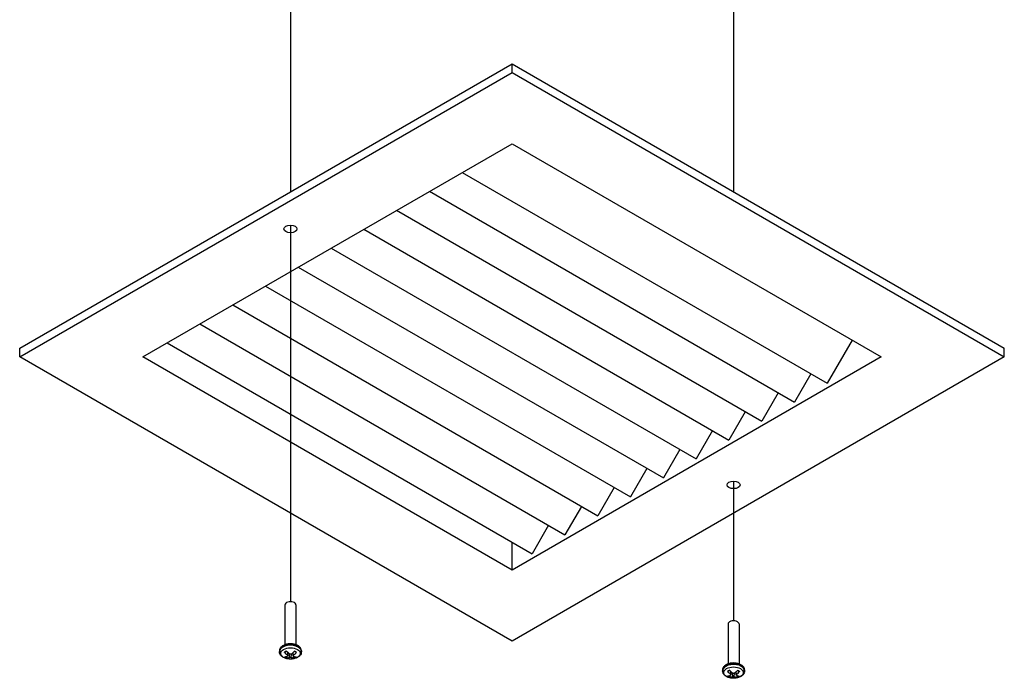
# Model space of a CAD drawing. Units: inches. Extents: x -15.3 to 33.2, y 53 to 74.9.
# Drawn here: x -15.3 to -1.2, y 53 to 62.5 of the extents above; entities that cross this region are included whole.
import ezdxf

# ---------------------------------------------------------------- set-up
doc = ezdxf.new("R2010")
doc.units = ezdxf.units.IN
doc.header["$LTSCALE"] = 3
doc.header["$MEASUREMENT"] = 0
doc.layers.add('GRILLE SUPPLY', color=3, linetype='Continuous')

msp = doc.modelspace()

# ---------------------------------------------------------------- linework, layer by layer
at = {"layer": 'GRILLE SUPPLY'}
for p, q in [((-11.421, 67.888), (-11.421, 59.991)), ((-5.057, 64.214), (-5.057, 59.991)), ((-15.31, 57.746), (-8.239, 61.828)), ((-8.239, 61.701), (-8.239, 61.828)), ((-8.239, 61.828), (-1.168, 57.746)), ((-15.31, 57.618), (-8.239, 61.701)), ((-8.239, 61.701), (-1.168, 57.618)), ((-13.542, 57.618), (-8.239, 60.68)), ((-8.239, 60.68), (-2.936, 57.618)), ((-8.954, 60.268), (-3.71, 57.24)), ((-9.425, 59.996), (-4.181, 56.968)), ((-9.896, 59.724), (-4.652, 56.696)), ((-11.421, 59.51), (-11.421, 54.105)), ((-10.367, 59.452), (-5.123, 56.425)), ((-10.838, 59.18), (-5.594, 56.153)), ((-11.309, 58.908), (-6.065, 55.881)), ((-11.78, 58.636), (-6.536, 55.609)), ((-12.25, 58.364), (-7.007, 55.337)), ((-12.721, 58.092), (-7.478, 55.065)), ((-3.353, 57.859), (-3.71, 57.24)), ((-15.31, 57.618), (-15.31, 57.746)), ((-13.192, 57.82), (-7.949, 54.793)), ((-1.168, 57.618), (-1.168, 57.746)), ((-8.239, 53.536), (-15.31, 57.618)), ((-8.239, 54.557), (-13.542, 57.618)), ((-2.936, 57.618), (-8.239, 54.557)), ((-1.168, 57.618), (-8.239, 53.536)), ((-3.946, 57.376), (-4.181, 56.968)), ((-4.417, 57.104), (-4.652, 56.696)), ((-4.888, 56.832), (-5.123, 56.425)), ((-5.359, 56.56), (-5.594, 56.153)), ((-5.83, 56.289), (-6.065, 55.881)), ((-6.301, 56.017), (-6.536, 55.609)), ((-6.772, 55.745), (-7.007, 55.337)), ((-5.057, 55.835), (-5.057, 53.829)), ((-7.242, 55.473), (-7.478, 55.065)), ((-7.713, 55.201), (-7.949, 54.793)), ((-8.239, 54.557), (-8.239, 54.961)), ((-11.5, 54.059), (-11.5, 53.487)), ((-11.342, 54.059), (-11.342, 53.487)), ((-5.136, 53.784), (-5.136, 53.211)), ((-4.978, 53.784), (-4.978, 53.211)), ((-11.578, 53.4), (-11.578, 53.388)), ((-11.464, 53.337), (-11.46, 53.379)), ((-11.459, 53.329), (-11.454, 53.373)), ((-11.433, 53.305), (-11.437, 53.358)), ((-11.41, 53.305), (-11.407, 53.356)), ((-11.383, 53.328), (-11.388, 53.371)), ((-11.378, 53.336), (-11.381, 53.376)), ((-11.264, 53.4), (-11.264, 53.388)), ((-5.215, 53.125), (-5.215, 53.112)), ((-5.1, 53.061), (-5.096, 53.103)), ((-5.095, 53.053), (-5.09, 53.098)), ((-5.069, 53.03), (-5.073, 53.083)), ((-5.046, 53.029), (-5.043, 53.08)), ((-5.019, 53.052), (-5.024, 53.095)), ((-5.014, 53.06), (-5.017, 53.101)), ((-4.9, 53.125), (-4.9, 53.112))]:
    msp.add_line(p, q, dxfattribs=at)
for centre, major_axis in [((-11.421, 59.456), (-0.0937, 0)), ((-5.057, 55.781), (-0.0937, 0)), ((-11.421, 53.361), (-0.14, 0)), ((-5.057, 53.086), (-0.14, 0))]:
    msp.add_ellipse(centre, major_axis=major_axis, ratio=0.57735, dxfattribs=at)
for centre, major_axis, ratio, start_param, end_param in [((-11.421, 54.059), (0.0787, 0), 0.57735, 0, 3.141593), ((-5.057, 53.784), (0.0787, 0), 0.57735, 0, 3.141593), ((-11.421, 53.4), (-0.157, 0), 0.57735, 3.141593, 6.283185), ((-11.421, 53.388), (0.157, 0), 0.57735, 0, 3.141593), ((-11.421, 53.532), (-0.144, -0.207), 0.533627, 0.420021, 0.681415), ((-11.421, 53.345), (-0.103, 0), 0.57735, 5.282184, 5.682575), ((-11.421, 53.532), (0.105, -0.229), 0.616543, 5.138436, 5.399831), ((-11.421, 53.532), (-0.139, 0.21), 0.515904, 1.910629, 2.172023), ((-11.421, 53.536), (-0.063, 0.922), 0.076113, 1.80311, 1.820646), ((-11.421, 53.532), (-0.144, -0.207), 0.533627, 0.986165, 1.247559), ((-11.421, 53.532), (0.111, 0.226), 0.634266, 4.038817, 4.300211), ((-11.421, 53.532), (-0.139, 0.21), 0.515904, 2.476773, 2.738167), ((-11.421, 53.536), (0.065, 0.921), 0.074145, 4.461232, 4.479435), ((-11.421, 53.345), (-0.103, 0), 0.57735, 3.711387, 4.111779), ((-11.421, 53.345), (0.103, 0), 0.57735, 3.711387, 4.111779), ((-11.421, 53.349), (-0.0945, 0), 0.57735, 0.69219, 0.983856), ((-11.421, 53.532), (-0.111, -0.226), 0.634266, 0.33108, 0.592474), ((-11.421, 53.532), (0.105, -0.229), 0.616543, 5.704581, 5.965975), ((-11.421, 53.349), (-0.0945, 0), 0.57735, 2.126922, 2.420941), ((-11.421, 53.345), (0.103, 0), 0.57735, 5.282184, 5.682575), ((-5.057, 53.125), (-0.157, 0), 0.57735, 3.141593, 6.283185), ((-5.057, 53.112), (0.157, 0), 0.57735, 0, 3.141593), ((-5.057, 53.257), (-0.144, -0.207), 0.533627, 0.420021, 0.681415), ((-5.057, 53.069), (0.103, 0), 0.57735, 3.711387, 4.111779), ((-5.057, 53.069), (-0.103, 0), 0.57735, 5.282184, 5.682575), ((-5.057, 53.257), (0.105, -0.229), 0.616543, 5.138436, 5.399831), ((-5.057, 53.074), (-0.0945, 0), 0.57735, 0.69219, 0.983856), ((-5.057, 53.257), (-0.139, 0.21), 0.515904, 1.910629, 2.172023), ((-5.057, 53.261), (-0.063, 0.922), 0.076113, 1.80311, 1.820646), ((-5.057, 53.257), (-0.144, -0.207), 0.533627, 0.986165, 1.247559), ((-5.057, 53.257), (-0.139, 0.21), 0.515904, 2.476773, 2.738167), ((-5.057, 53.257), (0.111, 0.226), 0.634266, 4.038817, 4.300211), ((-5.057, 53.261), (0.065, 0.921), 0.074145, 4.461232, 4.479435), ((-5.057, 53.074), (-0.0945, 0), 0.57735, 2.126922, 2.420941), ((-5.057, 53.069), (0.103, 0), 0.57735, 5.282184, 5.682575), ((-5.057, 53.069), (-0.103, 0), 0.57735, 3.711387, 4.111779), ((-5.057, 53.257), (-0.111, -0.226), 0.634266, 0.33108, 0.592474), ((-5.057, 53.257), (0.105, -0.229), 0.616543, 5.704581, 5.965975)]:
    msp.add_ellipse(centre, major_axis=major_axis, ratio=ratio, start_param=start_param, end_param=end_param, dxfattribs=at)
for points, knots in [([(-11.264, 53.4), (-11.264, 53.41), (-11.266, 53.42), (-11.275, 53.439), (-11.281, 53.448), (-11.299, 53.465), (-11.311, 53.473), (-11.337, 53.486), (-11.353, 53.491), (-11.385, 53.498), (-11.401, 53.499), (-11.435, 53.5), (-11.452, 53.498), (-11.484, 53.492), (-11.499, 53.488), (-11.527, 53.475), (-11.54, 53.467), (-11.56, 53.449), (-11.568, 53.439), (-11.577, 53.419), (-11.578, 53.41), (-11.578, 53.4)], [5.513195, 5.513195, 5.513195, 5.513195, 5.773164, 5.773164, 6.057608, 6.057608, 6.385093, 6.385093, 6.726558, 6.726558, 7.065326, 7.065326, 7.402215, 7.402215, 7.740614, 7.740614, 8.082053, 8.082053, 8.412295, 8.412295, 8.654787, 8.654787, 8.654787, 8.654787]), ([(-11.264, 53.388), (-11.264, 53.378), (-11.266, 53.367), (-11.273, 53.348), (-11.279, 53.338), (-11.295, 53.321), (-11.306, 53.312), (-11.331, 53.298), (-11.346, 53.292), (-11.378, 53.284), (-11.395, 53.281), (-11.428, 53.28), (-11.445, 53.281), (-11.478, 53.286), (-11.494, 53.291), (-11.523, 53.304), (-11.537, 53.312), (-11.558, 53.332), (-11.567, 53.344), (-11.576, 53.367), (-11.578, 53.377), (-11.578, 53.388)], [0.769991, 0.769991, 0.769991, 0.769991, 0.996265, 0.996265, 1.244858, 1.244858, 1.552998, 1.552998, 1.911496, 1.911496, 2.273475, 2.273475, 2.630897, 2.630897, 2.99058, 2.99058, 3.354083, 3.354083, 3.681403, 3.681403, 3.911583, 3.911583, 3.911583, 3.911583]), ([(-11.501, 53.377), (-11.501, 53.377), (-11.501, 53.376), (-11.502, 53.376), (-11.502, 53.376), (-11.503, 53.376), (-11.504, 53.376), (-11.505, 53.377), (-11.506, 53.378), (-11.506, 53.378), (-11.506, 53.378), (-11.506, 53.378)], [0.05795946, 0.05795946, 0.05795946, 0.05795946, 0.05976972, 0.05976972, 0.06574477, 0.06574477, 0.07182826, 0.07182826, 0.07791698, 0.07791698, 0.07837519, 0.07837519, 0.07837519, 0.07837519]), ([(-11.474, 53.392), (-11.476, 53.391), (-11.477, 53.391), (-11.481, 53.389), (-11.483, 53.388), (-11.487, 53.386), (-11.489, 53.385), (-11.493, 53.383), (-11.495, 53.382), (-11.498, 53.379), (-11.499, 53.378), (-11.501, 53.377)], [1.3814909, 1.3814909, 1.3814909, 1.3814909, 1.4430855, 1.4430855, 1.5286279, 1.5286279, 1.6141702, 1.6141702, 1.6997126, 1.6997126, 1.785255, 1.785255, 1.785255, 1.785255]), ([(-11.464, 53.337), (-11.462, 53.335), (-11.461, 53.334), (-11.459, 53.332), (-11.459, 53.33), (-11.459, 53.328), (-11.46, 53.327), (-11.461, 53.325), (-11.462, 53.324), (-11.464, 53.323)], [-0.06160564, -0.06160564, -0.06160564, -0.06160564, -0.04620423, -0.04620423, -0.03080282, -0.03080282, -0.01540141, -0.01540141, 0, 0, 0, 0]), ([(-11.409, 53.354), (-11.41, 53.353), (-11.412, 53.352), (-11.416, 53.351), (-11.418, 53.351), (-11.422, 53.351), (-11.425, 53.351), (-11.429, 53.352), (-11.43, 53.353), (-11.432, 53.354)], [-0.06160564, -0.06160564, -0.06160564, -0.06160564, -0.04620423, -0.04620423, -0.03080282, -0.03080282, -0.01540141, -0.01540141, 0, 0, 0, 0]), ([(-11.378, 53.323), (-11.38, 53.323), (-11.381, 53.324), (-11.383, 53.326), (-11.383, 53.327), (-11.383, 53.33), (-11.382, 53.331), (-11.381, 53.333), (-11.38, 53.335), (-11.378, 53.336)], [-0.06160564, -0.06160564, -0.06160564, -0.06160564, -0.04620423, -0.04620423, -0.03080282, -0.03080282, -0.01540141, -0.01540141, 0, 0, 0, 0]), ([(-11.34, 53.375), (-11.341, 53.377), (-11.343, 53.378), (-11.346, 53.38), (-11.347, 53.381), (-11.351, 53.384), (-11.353, 53.385), (-11.357, 53.387), (-11.359, 53.388), (-11.362, 53.39), (-11.364, 53.39), (-11.365, 53.391)], [6.0686333, 6.0686333, 6.0686333, 6.0686333, 6.1542081, 6.1542081, 6.2397829, 6.2397829, 6.3253577, 6.3253577, 6.4109324, 6.4109324, 6.4711222, 6.4711222, 6.4711222, 6.4711222]), ([(-11.334, 53.377), (-11.334, 53.377), (-11.334, 53.377), (-11.335, 53.376), (-11.335, 53.375), (-11.336, 53.375), (-11.337, 53.375), (-11.338, 53.375), (-11.339, 53.375), (-11.339, 53.375), (-11.34, 53.375), (-11.34, 53.375)], [0.01756483, 0.01756483, 0.01756483, 0.01756483, 0.01802304, 0.01802304, 0.02411176, 0.02411176, 0.03019526, 0.03019526, 0.03617031, 0.03617031, 0.03832488, 0.03832488, 0.03832488, 0.03832488]), ([(-11.473, 53.304), (-11.473, 53.303), (-11.473, 53.302), (-11.474, 53.301), (-11.474, 53.3), (-11.475, 53.299), (-11.475, 53.298), (-11.476, 53.297), (-11.477, 53.296), (-11.478, 53.296), (-11.479, 53.295), (-11.479, 53.295), (-11.479, 53.295), (-11.479, 53.295)], [0.04795822, 0.04795822, 0.04795822, 0.04795822, 0.05386393, 0.05386393, 0.05976972, 0.05976972, 0.06574477, 0.06574477, 0.07182826, 0.07182826, 0.07791698, 0.07791698, 0.07837519, 0.07837519, 0.07837519, 0.07837519]), ([(-11.433, 53.305), (-11.432, 53.306), (-11.43, 53.306), (-11.426, 53.307), (-11.424, 53.307), (-11.42, 53.307), (-11.417, 53.307), (-11.413, 53.306), (-11.412, 53.305), (-11.41, 53.305)], [-0.06160564, -0.06160564, -0.06160564, -0.06160564, -0.04620423, -0.04620423, -0.03080282, -0.03080282, -0.01540141, -0.01540141, 0, 0, 0, 0]), ([(-11.365, 53.294), (-11.365, 53.294), (-11.365, 53.294), (-11.366, 53.294), (-11.367, 53.295), (-11.368, 53.295), (-11.368, 53.296), (-11.369, 53.297), (-11.37, 53.298), (-11.371, 53.299), (-11.371, 53.3), (-11.371, 53.301), (-11.371, 53.302), (-11.371, 53.303)], [0.01756483, 0.01756483, 0.01756483, 0.01756483, 0.01802304, 0.01802304, 0.02411176, 0.02411176, 0.03019526, 0.03019526, 0.03617031, 0.03617031, 0.0420761, 0.0420761, 0.0479818, 0.0479818, 0.0479818, 0.0479818]), ([(-4.9, 53.125), (-4.9, 53.135), (-4.902, 53.145), (-4.911, 53.163), (-4.917, 53.172), (-4.935, 53.189), (-4.947, 53.197), (-4.973, 53.21), (-4.989, 53.215), (-5.021, 53.222), (-5.037, 53.224), (-5.071, 53.224), (-5.088, 53.223), (-5.12, 53.217), (-5.135, 53.212), (-5.163, 53.2), (-5.176, 53.192), (-5.196, 53.174), (-5.204, 53.163), (-5.213, 53.143), (-5.215, 53.134), (-5.215, 53.125)], [5.513195, 5.513195, 5.513195, 5.513195, 5.773164, 5.773164, 6.057608, 6.057608, 6.385093, 6.385093, 6.726558, 6.726558, 7.065326, 7.065326, 7.402215, 7.402215, 7.740614, 7.740614, 8.082053, 8.082053, 8.412295, 8.412295, 8.654787, 8.654787, 8.654787, 8.654787]), ([(-4.9, 53.112), (-4.9, 53.102), (-4.902, 53.092), (-4.909, 53.072), (-4.915, 53.063), (-4.931, 53.045), (-4.942, 53.037), (-4.967, 53.022), (-4.982, 53.016), (-5.014, 53.008), (-5.031, 53.006), (-5.064, 53.004), (-5.081, 53.005), (-5.114, 53.011), (-5.13, 53.016), (-5.159, 53.028), (-5.173, 53.037), (-5.194, 53.057), (-5.203, 53.068), (-5.212, 53.091), (-5.215, 53.102), (-5.215, 53.112)], [0.769991, 0.769991, 0.769991, 0.769991, 0.996265, 0.996265, 1.244858, 1.244858, 1.552998, 1.552998, 1.911496, 1.911496, 2.273475, 2.273475, 2.630897, 2.630897, 2.99058, 2.99058, 3.354083, 3.354083, 3.681403, 3.681403, 3.911583, 3.911583, 3.911583, 3.911583]), ([(-5.137, 53.101), (-5.137, 53.101), (-5.137, 53.101), (-5.138, 53.101), (-5.138, 53.101), (-5.139, 53.101), (-5.14, 53.101), (-5.141, 53.102), (-5.142, 53.102), (-5.142, 53.103), (-5.142, 53.103), (-5.142, 53.103)], [0.05795946, 0.05795946, 0.05795946, 0.05795946, 0.05976972, 0.05976972, 0.06574477, 0.06574477, 0.07182826, 0.07182826, 0.07791698, 0.07791698, 0.07837519, 0.07837519, 0.07837519, 0.07837519]), ([(-5.11, 53.117), (-5.112, 53.116), (-5.113, 53.115), (-5.117, 53.114), (-5.119, 53.113), (-5.123, 53.111), (-5.125, 53.109), (-5.129, 53.107), (-5.131, 53.106), (-5.134, 53.104), (-5.135, 53.102), (-5.137, 53.101)], [1.3814909, 1.3814909, 1.3814909, 1.3814909, 1.4430855, 1.4430855, 1.5286279, 1.5286279, 1.6141702, 1.6141702, 1.6997126, 1.6997126, 1.785255, 1.785255, 1.785255, 1.785255]), ([(-5.1, 53.061), (-5.098, 53.06), (-5.097, 53.059), (-5.095, 53.056), (-5.095, 53.055), (-5.095, 53.052), (-5.096, 53.051), (-5.097, 53.049), (-5.099, 53.049), (-5.1, 53.048)], [-0.06160564, -0.06160564, -0.06160564, -0.06160564, -0.04620423, -0.04620423, -0.03080282, -0.03080282, -0.01540141, -0.01540141, 0, 0, 0, 0]), ([(-5.045, 53.079), (-5.046, 53.078), (-5.048, 53.077), (-5.052, 53.076), (-5.054, 53.075), (-5.058, 53.075), (-5.061, 53.076), (-5.065, 53.077), (-5.066, 53.078), (-5.068, 53.079)], [-0.06160564, -0.06160564, -0.06160564, -0.06160564, -0.04620423, -0.04620423, -0.03080282, -0.03080282, -0.01540141, -0.01540141, 0, 0, 0, 0]), ([(-5.015, 53.047), (-5.016, 53.048), (-5.017, 53.049), (-5.019, 53.051), (-5.019, 53.052), (-5.019, 53.054), (-5.019, 53.055), (-5.017, 53.058), (-5.016, 53.059), (-5.014, 53.06)], [-0.06160564, -0.06160564, -0.06160564, -0.06160564, -0.04620423, -0.04620423, -0.03080282, -0.03080282, -0.01540141, -0.01540141, 0, 0, 0, 0]), ([(-4.976, 53.1), (-4.977, 53.101), (-4.979, 53.102), (-4.982, 53.105), (-4.983, 53.106), (-4.987, 53.108), (-4.989, 53.109), (-4.993, 53.112), (-4.995, 53.113), (-4.998, 53.114), (-5, 53.115), (-5.001, 53.116)], [6.0686333, 6.0686333, 6.0686333, 6.0686333, 6.1542081, 6.1542081, 6.2397829, 6.2397829, 6.3253577, 6.3253577, 6.4109324, 6.4109324, 6.4711222, 6.4711222, 6.4711222, 6.4711222]), ([(-4.97, 53.101), (-4.97, 53.101), (-4.97, 53.101), (-4.971, 53.101), (-4.971, 53.1), (-4.972, 53.099), (-4.973, 53.099), (-4.974, 53.099), (-4.975, 53.099), (-4.975, 53.1), (-4.976, 53.1), (-4.976, 53.1)], [0.01756483, 0.01756483, 0.01756483, 0.01756483, 0.01802304, 0.01802304, 0.02411176, 0.02411176, 0.03019526, 0.03019526, 0.03617031, 0.03617031, 0.03832488, 0.03832488, 0.03832488, 0.03832488]), ([(-5.109, 53.028), (-5.109, 53.028), (-5.109, 53.027), (-5.11, 53.025), (-5.11, 53.025), (-5.111, 53.023), (-5.111, 53.022), (-5.112, 53.021), (-5.113, 53.021), (-5.114, 53.02), (-5.115, 53.02), (-5.115, 53.02), (-5.115, 53.02), (-5.115, 53.02)], [0.04795822, 0.04795822, 0.04795822, 0.04795822, 0.05386393, 0.05386393, 0.05976972, 0.05976972, 0.06574477, 0.06574477, 0.07182826, 0.07182826, 0.07791698, 0.07791698, 0.07837519, 0.07837519, 0.07837519, 0.07837519]), ([(-5.069, 53.03), (-5.068, 53.03), (-5.066, 53.031), (-5.062, 53.031), (-5.06, 53.031), (-5.056, 53.031), (-5.053, 53.031), (-5.05, 53.03), (-5.048, 53.03), (-5.046, 53.029)], [-0.06160564, -0.06160564, -0.06160564, -0.06160564, -0.04620423, -0.04620423, -0.03080282, -0.03080282, -0.01540141, -0.01540141, 0, 0, 0, 0]), ([(-5.001, 53.019), (-5.001, 53.019), (-5.001, 53.019), (-5.002, 53.019), (-5.003, 53.019), (-5.004, 53.02), (-5.004, 53.02), (-5.005, 53.021), (-5.006, 53.022), (-5.007, 53.024), (-5.007, 53.024), (-5.007, 53.026), (-5.007, 53.027), (-5.007, 53.027)], [0.01756483, 0.01756483, 0.01756483, 0.01756483, 0.01802304, 0.01802304, 0.02411176, 0.02411176, 0.03019526, 0.03019526, 0.03617031, 0.03617031, 0.0420761, 0.0420761, 0.0479818, 0.0479818, 0.0479818, 0.0479818])]:
    msp.add_open_spline(points, degree=3, knots=knots, dxfattribs=at)
for points, weights in [([(-11.457, 53.352), (-11.451, 53.36), (-11.446, 53.366)], [1.34101853847, 1.50506870954, 1.65964308089]), ([(-11.396, 53.364), (-11.391, 53.357), (-11.385, 53.348)], [1.61623522023, 1.45862241435, 1.29132435252]), ([(-5.093, 53.076), (-5.087, 53.084), (-5.082, 53.09)], [1.34101853847, 1.50506870954, 1.65964308089]), ([(-5.032, 53.088), (-5.027, 53.082), (-5.021, 53.073)], [1.61623522023, 1.45862241435, 1.29132435252])]:
    msp.add_rational_spline(points, weights, degree=2, dxfattribs=at)

doc.saveas('drawing.dxf')
